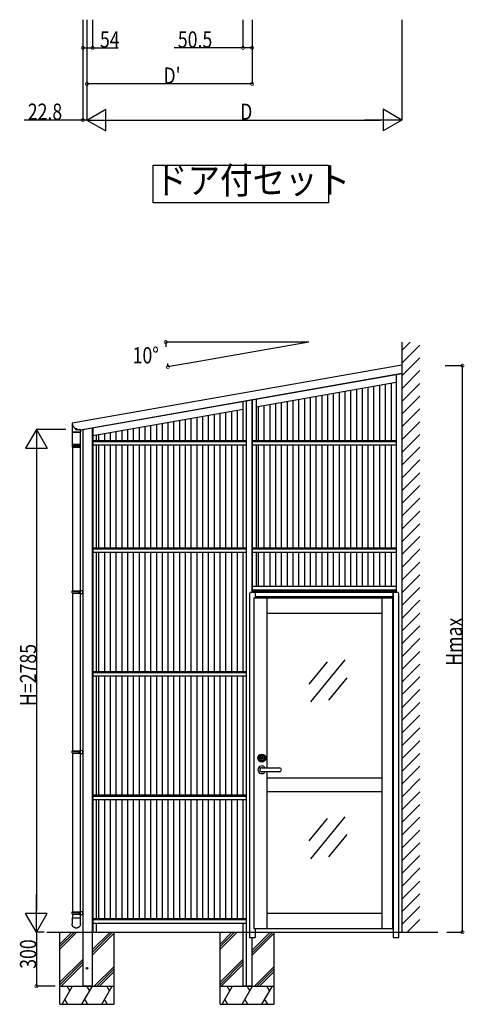
# Model space of a CAD drawing. Extents: x 0 to 27500, y 0 to 20000.
# Drawn here: x 13297 to 15761, y 9546 to 15002 of the extents above; entities that cross this region are included whole.
import ezdxf

# ---------------------------------------------------------------- set-up
doc = ezdxf.new("R2010")
doc.units = 0
for name, pattern in [('YCENTER_1', [13, 10, -1, 1, -1]), ('YDOT_1', [2, 1, -1]), ('YHIDDEN_1', [4, 3, -1])]:
    doc.linetypes.add(name, pattern=pattern)
doc.layers.get('0').update_dxf_attribs({"linetype": 'CONTINUOUS'})
for name, color, linetype in [('YKK_A1', 4, 'CONTINUOUS'), ('YKK_N1', 2, 'CONTINUOUS'), ('YKK_Z1', 7, 'CONTINUOUS')]:
    doc.layers.add(name, color=color, linetype=linetype)
doc.styles.get("Standard").update_dxf_attribs({"font": 'txt.shx', "bigfont": 'bigfont.shx'})

msp = doc.modelspace()

# ---------------------------------------------------------------- linework, layer by layer
at = {"linetype": 'Continuous', "ltscale": 0.5}
for p, q in [((14036.9, 14196), (15008.7, 14196)), ((14036.9, 13987.2), (14036.9, 14196)), ((15008.7, 14196), (15008.7, 13987.2)), ((15008.7, 13987.2), (14036.9, 13987.2))]:
    msp.add_line(p, q, dxfattribs=at)
at = {"layer": 'YKK_A1', "linetype": 'Continuous', "ltscale": 0.5}
for p, q in [((14899.9, 13215.6), (14219.4, 13215.6)), ((14899.9, 13215.6), (14226.4, 13096.9)), ((15415, 13088.4), (13587.7, 12766.2)), ((13633.9, 12730.2), (15415, 13044.2)), ((13647.7, 12730.8), (15415, 13042.4)), ((14608.2, 12857.1), (15383, 12993.7)), ((15356.5, 12989), (15356.5, 12671.1)), ((15383, 13036.8), (15383, 11830.1)), ((15036.5, 12671.1), (15036.5, 12932.6)), ((15068.5, 12671.1), (15068.5, 12938.3)), ((15100.5, 12671.1), (15100.5, 12943.9)), ((15132.5, 12671.1), (15132.5, 12949.6)), ((15164.5, 12671.1), (15164.5, 12955.2)), ((15196.5, 12671.1), (15196.5, 12960.8)), ((15228.5, 12671.1), (15228.5, 12966.5)), ((15260.5, 12671.1), (15260.5, 12972.1)), ((15292.5, 12671.1), (15292.5, 12977.8)), ((15324.5, 12671.1), (15324.5, 12983.4)), ((14534.5, 12887.5), (14534.5, 12671.1)), ((14553, 12890.4), (14553, 9946.1)), ((14585.1, 12896.1), (14585.1, 11830.1)), ((14586, 11830.1), (14586, 12896.2)), ((14608.2, 12900.1), (14608.2, 12671.1)), ((14716.5, 12671.1), (14716.5, 12876.2)), ((14748.5, 12671.1), (14748.5, 12881.8)), ((14780.5, 12671.1), (14780.5, 12887.5)), ((14812.5, 12671.1), (14812.5, 12893.1)), ((14844.5, 12671.1), (14844.5, 12898.8)), ((14876.5, 12671.1), (14876.5, 12904.4)), ((14908.5, 12671.1), (14908.5, 12910.1)), ((14940.5, 12671.1), (14940.5, 12915.7)), ((14972.5, 12671.1), (14972.5, 12921.3)), ((15004.5, 12671.1), (15004.5, 12927)), ((13702.2, 12697.4), (14536.2, 12844.4)), ((14408.2, 12671.1), (14408.2, 12821.8)), ((14440.2, 12671.1), (14440.2, 12827.5)), ((14472.2, 12671.1), (14472.2, 12833.1)), ((14504.2, 12671.1), (14504.2, 12838.8)), ((14620.5, 12671.1), (14620.5, 12859.3)), ((14652.5, 12671.1), (14652.5, 12864.9)), ((14684.5, 12671.1), (14684.5, 12870.6)), ((14120.2, 12671.1), (14120.2, 12771.1)), ((14152.2, 12671.1), (14152.2, 12776.7)), ((14184.2, 12671.1), (14184.2, 12782.3)), ((14216.2, 12671.1), (14216.2, 12788)), ((14248.2, 12671.1), (14248.2, 12793.6)), ((14280.2, 12671.1), (14280.2, 12799.3)), ((14312.2, 12671.1), (14312.2, 12804.9)), ((14344.2, 12671.1), (14344.2, 12810.6)), ((14376.2, 12671.1), (14376.2, 12816.2)), ((13587.1, 12760.5), (13587.8, 12717.6)), ((13587.1, 12760.5), (13588.7, 12760.5)), ((13587.7, 12766.2), (13589.4, 12756.8)), ((13633.1, 12717.1), (13588.3, 12717.1)), ((13604.5, 12735.4), (13604.6, 12735.6)), ((13604.5, 12735.4), (13615.1, 12730.2)), ((13615.2, 12730.4), (13604.6, 12735.6)), ((13615.1, 12730.2), (13615.2, 12730.4)), ((13633.9, 12730.2), (13627.7, 12730.2)), ((13627.7, 12729.1), (13633.8, 12729.1)), ((13633.8, 12730.2), (13633.6, 12717.6)), ((13647.2, 12732.5), (13647.2, 9946.1)), ((13647.4, 12732.6), (13647.7, 12730.8)), ((13701.2, 9946.1), (13701.2, 12740.2)), ((13702.2, 12740.4), (13702.2, 9946.1)), ((13800.2, 12671.1), (13800.2, 12714.6)), ((13832.2, 12671.1), (13832.2, 12720.3)), ((13864.2, 12671.1), (13864.2, 12725.9)), ((13896.2, 12671.1), (13896.2, 12731.6)), ((13928.2, 12671.1), (13928.2, 12737.2)), ((13960.2, 12671.1), (13960.2, 12742.8)), ((13992.2, 12671.1), (13992.2, 12748.5)), ((14024.2, 12671.1), (14024.2, 12754.1)), ((14056.2, 12671.1), (14056.2, 12759.8)), ((14088.2, 12671.1), (14088.2, 12765.4)), ((13702.2, 12671.1), (14553, 12671.1)), ((13702.2, 12665.1), (14553, 12665.1)), ((13720.7, 12700.6), (13720.7, 12671.1)), ((13736.2, 12671.1), (13736.2, 12703.3)), ((13768.2, 12671.1), (13768.2, 12709)), ((14586, 12671.1), (15383, 12671.1)), ((14586, 12665.1), (15383, 12665.1)), ((13589.7, 12632.7), (13589.7, 11836.7)), ((13631.7, 12632.7), (13631.7, 11839.2)), ((13702.2, 12646.1), (14553, 12646.1)), ((13720.7, 12646.1), (13720.7, 12076.1)), ((13736.2, 12076.1), (13736.2, 12646.1)), ((13768.2, 12076.1), (13768.2, 12646.1)), ((13800.2, 12076.1), (13800.2, 12646.1)), ((13832.2, 12076.1), (13832.2, 12646.1)), ((13864.2, 12076.1), (13864.2, 12646.1)), ((13896.2, 12076.1), (13896.2, 12646.1)), ((13928.2, 12076.1), (13928.2, 12646.1)), ((13960.2, 12076.1), (13960.2, 12646.1)), ((13992.2, 12076.1), (13992.2, 12646.1)), ((14024.2, 12076.1), (14024.2, 12646.1)), ((14056.2, 12076.1), (14056.2, 12646.1)), ((14088.2, 12076.1), (14088.2, 12646.1)), ((14120.2, 12076.1), (14120.2, 12646.1)), ((14152.2, 12076.1), (14152.2, 12646.1)), ((14184.2, 12076.1), (14184.2, 12646.1)), ((14216.2, 12076.1), (14216.2, 12646.1)), ((14248.2, 12076.1), (14248.2, 12646.1)), ((14280.2, 12076.1), (14280.2, 12646.1)), ((14312.2, 12076.1), (14312.2, 12646.1)), ((14344.2, 12076.1), (14344.2, 12646.1)), ((14376.2, 12076.1), (14376.2, 12646.1)), ((14408.2, 12076.1), (14408.2, 12646.1)), ((14440.2, 12076.1), (14440.2, 12646.1)), ((14472.2, 12076.1), (14472.2, 12646.1)), ((14504.2, 12076.1), (14504.2, 12646.1)), ((14534.5, 12646.1), (14534.5, 12076.1)), ((14586, 12646.1), (15383, 12646.1)), ((14608.2, 12646.1), (14608.2, 12076.1)), ((14620.5, 12076.1), (14620.5, 12646.1)), ((14652.5, 12076.1), (14652.5, 12646.1)), ((14684.5, 12076.1), (14684.5, 12646.1)), ((14716.5, 12076.1), (14716.5, 12646.1)), ((14748.5, 12076.1), (14748.5, 12646.1)), ((14780.5, 12076.1), (14780.5, 12646.1)), ((14812.5, 12076.1), (14812.5, 12646.1)), ((14844.5, 12076.1), (14844.5, 12646.1)), ((14876.5, 12076.1), (14876.5, 12646.1)), ((14908.5, 12076.1), (14908.5, 12646.1)), ((14940.5, 12076.1), (14940.5, 12646.1)), ((14972.5, 12076.1), (14972.5, 12646.1)), ((15004.5, 12076.1), (15004.5, 12646.1)), ((15036.5, 12076.1), (15036.5, 12646.1)), ((15068.5, 12076.1), (15068.5, 12646.1)), ((15100.5, 12076.1), (15100.5, 12646.1)), ((15132.5, 12076.1), (15132.5, 12646.1)), ((15164.5, 12076.1), (15164.5, 12646.1)), ((15196.5, 12076.1), (15196.5, 12646.1)), ((15228.5, 12076.1), (15228.5, 12646.1)), ((15260.5, 12076.1), (15260.5, 12646.1)), ((15292.5, 12076.1), (15292.5, 12646.1)), ((15324.5, 12076.1), (15324.5, 12646.1)), ((15356.5, 12646.1), (15356.5, 12076.1)), ((13702.2, 12076.1), (14553, 12076.1)), ((13702.2, 12070.1), (14553, 12070.1)), ((14586, 12076.1), (15383, 12076.1)), ((14586, 12070.1), (15383, 12070.1)), ((13702.2, 12051.1), (14553, 12051.1)), ((13720.7, 12051.1), (13720.7, 11391.1)), ((13736.2, 11391.1), (13736.2, 12051.1)), ((13768.2, 11391.1), (13768.2, 12051.1)), ((13800.2, 11391.1), (13800.2, 12051.1)), ((13832.2, 11391.1), (13832.2, 12051.1)), ((13864.2, 11391.1), (13864.2, 12051.1)), ((13896.2, 11391.1), (13896.2, 12051.1)), ((13928.2, 11391.1), (13928.2, 12051.1)), ((13960.2, 11391.1), (13960.2, 12051.1)), ((13992.2, 11391.1), (13992.2, 12051.1)), ((14024.2, 11391.1), (14024.2, 12051.1)), ((14056.2, 11391.1), (14056.2, 12051.1)), ((14088.2, 11391.1), (14088.2, 12051.1)), ((14120.2, 11391.1), (14120.2, 12051.1)), ((14152.2, 11391.1), (14152.2, 12051.1)), ((14184.2, 11391.1), (14184.2, 12051.1)), ((14216.2, 11391.1), (14216.2, 12051.1)), ((14248.2, 11391.1), (14248.2, 12051.1)), ((14280.2, 11391.1), (14280.2, 12051.1)), ((14312.2, 11391.1), (14312.2, 12051.1)), ((14344.2, 11391.1), (14344.2, 12051.1)), ((14376.2, 11391.1), (14376.2, 12051.1)), ((14408.2, 11391.1), (14408.2, 12051.1)), ((14440.2, 11391.1), (14440.2, 12051.1)), ((14472.2, 11391.1), (14472.2, 12051.1)), ((14504.2, 11391.1), (14504.2, 12051.1)), ((14534.5, 12051.1), (14534.5, 11391.1)), ((14586, 12051.1), (15383, 12051.1)), ((14608.2, 12051.1), (14608.2, 11861.1)), ((14620.5, 11861.1), (14620.5, 12051.1)), ((14652.5, 11861.1), (14652.5, 12051.1)), ((14684.5, 11861.1), (14684.5, 12051.1)), ((14716.5, 11861.1), (14716.5, 12051.1)), ((14748.5, 11861.1), (14748.5, 12051.1)), ((14780.5, 11861.1), (14780.5, 12051.1)), ((14812.5, 11861.1), (14812.5, 12051.1)), ((14844.5, 11861.1), (14844.5, 12051.1)), ((14876.5, 11861.1), (14876.5, 12051.1)), ((14908.5, 11861.1), (14908.5, 12051.1)), ((14940.5, 11861.1), (14940.5, 12051.1)), ((14972.5, 11861.1), (14972.5, 12051.1)), ((15004.5, 11861.1), (15004.5, 12051.1)), ((15036.5, 11861.1), (15036.5, 12051.1)), ((15068.5, 11861.1), (15068.5, 12051.1)), ((15100.5, 11861.1), (15100.5, 12051.1)), ((15132.5, 11861.1), (15132.5, 12051.1)), ((15164.5, 11861.1), (15164.5, 12051.1)), ((15196.5, 11861.1), (15196.5, 12051.1)), ((15228.5, 11861.1), (15228.5, 12051.1)), ((15260.5, 11861.1), (15260.5, 12051.1)), ((15292.5, 11861.1), (15292.5, 12051.1)), ((15324.5, 11861.1), (15324.5, 12051.1)), ((15356.5, 12051.1), (15356.5, 11861.1)), ((13630.2, 11839.2), (13647.2, 11839.7)), ((13647.2, 11821.7), (13647.2, 11839.7)), ((15383, 11861.1), (14586, 11861.1)), ((15383, 11840.7), (14586, 11840.7)), ((13587.7, 11834.7), (13588.7, 11836.7)), ((13587.7, 11834.7), (13631.7, 11834.7)), ((13587.7, 11826.7), (13587.7, 11834.7)), ((13587.7, 11826.7), (13631.7, 11826.7)), ((13587.7, 11826.7), (13588.7, 11824.7)), ((13588.7, 11836.7), (13632.2, 11836.7)), ((13588.7, 11824.7), (13632.2, 11824.7)), ((13589.7, 11824.7), (13589.7, 10950.4)), ((13627.2, 11834.7), (13626.8, 11836.7)), ((13627.2, 11826.7), (13626.8, 11824.7)), ((13627.2, 11826.7), (13627.2, 11834.7)), ((13630.2, 11839.2), (13630.2, 11837.2)), ((13630.2, 11837.2), (13632.2, 11837.2)), ((13630.2, 11824.2), (13630.2, 11822.2)), ((13630.2, 11824.2), (13632.2, 11824.2)), ((13630.2, 11822.2), (13647.2, 11821.7)), ((13631.7, 11837.2), (13631.7, 11836.7)), ((13631.7, 11836.7), (13631.7, 11824.7)), ((13631.7, 11824.7), (13631.7, 11824.2)), ((13631.7, 11822.1), (13631.7, 10952.9)), ((13632.2, 11837.2), (13632.2, 11824.2)), ((15383, 11833.8), (14586, 11833.8)), ((15383, 11831.1), (14586, 11831.1)), ((15001.2, 11444.4), (14899.6, 11320.8)), ((15099.7, 11454.1), (14909.3, 11222.3)), ((13702.2, 11391.1), (14553, 11391.1)), ((13702.2, 11385.1), (14553, 11385.1)), ((13702.2, 11366.1), (14553, 11366.1)), ((13720.7, 11366.1), (13720.7, 10706.1)), ((13736.2, 10706.1), (13736.2, 11366.1)), ((13768.2, 10706.1), (13768.2, 11366.1)), ((13800.2, 10706.1), (13800.2, 11366.1)), ((13832.2, 10706.1), (13832.2, 11366.1)), ((13864.2, 10706.1), (13864.2, 11366.1)), ((13896.2, 10706.1), (13896.2, 11366.1)), ((13928.2, 10706.1), (13928.2, 11366.1)), ((13960.2, 10706.1), (13960.2, 11366.1)), ((13992.2, 10706.1), (13992.2, 11366.1)), ((14024.2, 10706.1), (14024.2, 11366.1)), ((14056.2, 10706.1), (14056.2, 11366.1)), ((14088.2, 10706.1), (14088.2, 11366.1)), ((14120.2, 10706.1), (14120.2, 11366.1)), ((14152.2, 10706.1), (14152.2, 11366.1)), ((14184.2, 10706.1), (14184.2, 11366.1)), ((14216.2, 10706.1), (14216.2, 11366.1)), ((14248.2, 10706.1), (14248.2, 11366.1)), ((14280.2, 10706.1), (14280.2, 11366.1)), ((14312.2, 10706.1), (14312.2, 11366.1)), ((14344.2, 10706.1), (14344.2, 11366.1)), ((14376.2, 10706.1), (14376.2, 11366.1)), ((14408.2, 10706.1), (14408.2, 11366.1)), ((14440.2, 10706.1), (14440.2, 11366.1)), ((14472.2, 10706.1), (14472.2, 11366.1)), ((14504.2, 10706.1), (14504.2, 11366.1)), ((14534.5, 11366.1), (14534.5, 10706.1)), ((15109.4, 11355.6), (15007.8, 11231.9)), ((13587.7, 10948.4), (13588.7, 10950.4)), ((13587.7, 10948.4), (13631.7, 10948.4)), ((13587.7, 10940.4), (13587.7, 10948.4)), ((13587.7, 10940.4), (13631.7, 10940.4)), ((13587.7, 10940.4), (13588.7, 10938.4)), ((13588.7, 10950.4), (13632.2, 10950.4)), ((13588.7, 10938.4), (13632.2, 10938.4)), ((13589.7, 10938.4), (13589.7, 10058.1)), ((13627.2, 10948.4), (13626.8, 10950.4)), ((13627.2, 10940.4), (13626.8, 10938.4)), ((13627.2, 10940.4), (13627.2, 10948.4)), ((13630.2, 10952.9), (13647.2, 10953.4)), ((13630.2, 10952.9), (13630.2, 10950.9)), ((13630.2, 10950.9), (13632.2, 10950.9)), ((13630.2, 10937.9), (13632.2, 10937.9)), ((13630.2, 10937.9), (13630.2, 10935.9)), ((13630.2, 10935.9), (13647.2, 10935.4)), ((13631.7, 10950.9), (13631.7, 10950.4)), ((13631.7, 10950.4), (13631.7, 10938.4)), ((13631.7, 10938.4), (13631.7, 10937.9)), ((13631.7, 10935.8), (13631.7, 10060.6)), ((13632.2, 10950.9), (13632.2, 10937.9)), ((13647.2, 10935.4), (13647.2, 10953.4)), ((13702.2, 10706.1), (14553, 10706.1)), ((13702.2, 10700.1), (14553, 10700.1)), ((13702.2, 10681.1), (14553, 10681.1)), ((13720.7, 10681.1), (13720.7, 10021.1)), ((13736.2, 10021.1), (13736.2, 10681.1)), ((13768.2, 10021.1), (13768.2, 10681.1)), ((13800.2, 10021.1), (13800.2, 10681.1)), ((13832.2, 10021.1), (13832.2, 10681.1)), ((13864.2, 10021.1), (13864.2, 10681.1)), ((13896.2, 10021.1), (13896.2, 10681.1)), ((13928.2, 10021.1), (13928.2, 10681.1)), ((13960.2, 10021.1), (13960.2, 10681.1)), ((13992.2, 10021.1), (13992.2, 10681.1)), ((14024.2, 10021.1), (14024.2, 10681.1)), ((14056.2, 10021.1), (14056.2, 10681.1)), ((14088.2, 10021.1), (14088.2, 10681.1)), ((14120.2, 10021.1), (14120.2, 10681.1)), ((14152.2, 10021.1), (14152.2, 10681.1)), ((14184.2, 10021.1), (14184.2, 10681.1)), ((14216.2, 10021.1), (14216.2, 10681.1)), ((14248.2, 10021.1), (14248.2, 10681.1)), ((14280.2, 10021.1), (14280.2, 10681.1)), ((14312.2, 10021.1), (14312.2, 10681.1)), ((14344.2, 10021.1), (14344.2, 10681.1)), ((14376.2, 10021.1), (14376.2, 10681.1)), ((14408.2, 10021.1), (14408.2, 10681.1)), ((14440.2, 10021.1), (14440.2, 10681.1)), ((14472.2, 10021.1), (14472.2, 10681.1)), ((14504.2, 10021.1), (14504.2, 10681.1)), ((14534.5, 10681.1), (14534.5, 10021.1)), ((15099.7, 10584.6), (14909.3, 10352.8)), ((15001.2, 10574.9), (14899.6, 10451.3)), ((15109.4, 10486.1), (15007.8, 10362.4)), ((13587.7, 10056.1), (13588.7, 10058.1)), ((13587.7, 10056.1), (13631.7, 10056.1)), ((13587.7, 10048.1), (13587.7, 10056.1)), ((13587.7, 10048.1), (13631.7, 10048.1)), ((13587.7, 10048.1), (13588.7, 10046.1)), ((13588.7, 10058.1), (13632.2, 10058.1)), ((13588.7, 10046.1), (13632.2, 10046.1)), ((13589.7, 10046.1), (13589.7, 10026.1)), ((13627.2, 10056.1), (13626.8, 10058.1)), ((13627.2, 10048.1), (13626.8, 10046.1)), ((13627.2, 10048.1), (13627.2, 10056.1)), ((13630.2, 10060.6), (13647.2, 10061.1)), ((13630.2, 10060.6), (13630.2, 10058.6)), ((13630.2, 10058.6), (13632.2, 10058.6)), ((13630.2, 10045.6), (13632.2, 10045.6)), ((13630.2, 10045.6), (13630.2, 10043.6)), ((13630.2, 10043.6), (13647.2, 10043.1)), ((13631.7, 10058.6), (13631.7, 10058.1)), ((13631.7, 10058.1), (13631.7, 10046.1)), ((13631.7, 10046.1), (13631.7, 10045.6)), ((13631.7, 10043.5), (13631.7, 10026.1)), ((13632.2, 10058.6), (13632.2, 10045.6)), ((13647.2, 10043.1), (13647.2, 10061.1)), ((13702.2, 10021.1), (14553, 10021.1)), ((13702.2, 10015.1), (14553, 10015.1)), ((13702.2, 9996.1), (14553, 9996.1)), ((13720.7, 9996.1), (13720.7, 9946.1)), ((14534.5, 9996.1), (14534.5, 9946.1)), ((13647.2, 9946.1), (13647.2, 9646.1)), ((13701.2, 9646.1), (13701.2, 9946.1)), ((14553, 9946.1), (14553, 9646.1)), ((14585, 9646.1), (14585, 9916.1)), ((13701.2, 9646.1), (13647.2, 9646.1))]:
    msp.add_line(p, q, dxfattribs=at)
at = {"layer": 'YKK_A1'}
for p, q in [((13587.8, 12717.1), (13587.8, 12649.1)), ((13587.8, 12717.1), (13633.6, 12717.1)), ((13633.6, 12680.9), (13633.6, 12717.1)), ((13633.6, 12717.1), (13633.6, 12717.1)), ((13633.8, 12678.5), (13633.6, 12681.6)), ((13633.6, 12649.1), (13633.6, 12680.6)), ((13634, 12677.3), (13633.9, 12678.1)), ((13634, 12676.9), (13634, 12677.3)), ((13634, 12676.6), (13634, 12676.9)), ((13634.1, 12676.1), (13634, 12676.6)), ((13634.1, 12675.7), (13634.1, 12676.1)), ((13634.1, 12674.9), (13634.1, 12675.7)), ((13634.1, 12674.2), (13634.1, 12674.9)), ((13634.1, 12673.3), (13634.1, 12674.2)), ((13634.1, 12672.3), (13634.1, 12673.3)), ((13634.1, 12671.2), (13634.1, 12672.3)), ((13634.1, 12670), (13634.1, 12671.2)), ((13634.2, 12668.7), (13634.1, 12670)), ((13634.2, 12667.3), (13634.2, 12668.7)), ((13634.2, 12665.8), (13634.2, 12667.3)), ((13634.2, 12664.2), (13634.2, 12665.8)), ((13634.2, 12662.6), (13634.2, 12664.2)), ((13634.2, 12660.9), (13634.2, 12662.6)), ((13634.2, 12659.1), (13634.2, 12660.9)), ((13634.2, 12657.3), (13634.2, 12659.1)), ((13587.8, 12649.1), (13587.8, 12647.6)), ((13587.8, 12647.6), (13587.8, 12635.1)), ((13587.9, 12647.6), (13587.8, 12647.6)), ((13587.9, 12647.6), (13587.9, 12635)), ((13588.1, 12647.6), (13587.9, 12647.6)), ((13587.9, 12634.8), (13587.9, 12635.1)), ((13587.9, 12635.1), (13587.9, 12635.1)), ((13588.1, 12647.6), (13588.1, 12635.1)), ((13588.5, 12647.6), (13588.1, 12647.6)), ((13588.1, 12635.1), (13588.1, 12634.9)), ((13588.2, 12633.9), (13588.2, 12632.7)), ((13588.2, 12632.7), (13611.1, 12632.7)), ((13588.3, 12633.8), (13588.3, 12633.8)), ((13588.4, 12633.9), (13588.4, 12633.8)), ((13588.4, 12633.8), (13588.5, 12633.8)), ((13588.5, 12647.6), (13588.5, 12634.8)), ((13589.1, 12647.6), (13588.5, 12647.6)), ((13588.7, 12634.1), (13588.7, 12633.8)), ((13588.7, 12633.8), (13588.9, 12633.8)), ((13589.1, 12647.6), (13589.1, 12634.7)), ((13589.9, 12647.6), (13589.1, 12647.6)), ((13589.2, 12634.4), (13589.2, 12633.8)), ((13589.2, 12633.8), (13589.4, 12633.8)), ((13589.8, 12647.6), (13589.8, 12634.7)), ((13589.8, 12647.6), (13589.8, 12633.8)), ((13589.8, 12633.8), (13590.1, 12633.8)), ((13631.6, 12633.1), (13589.8, 12633.1)), ((13590.8, 12647.6), (13589.9, 12647.6)), ((13590.6, 12647.6), (13590.6, 12633.8)), ((13590.6, 12633.8), (13591, 12633.8)), ((13590.7, 12647.6), (13590.7, 12634.6)), ((13591.9, 12647.6), (13590.8, 12647.6)), ((13591.5, 12647.6), (13591.5, 12633.8)), ((13591.5, 12633.8), (13592, 12633.8)), ((13591.8, 12647.6), (13591.8, 12634.5)), ((13593.1, 12647.6), (13591.9, 12647.6)), ((13592.6, 12647.6), (13592.6, 12633.8)), ((13592.6, 12633.8), (13593.1, 12633.8)), ((13592.9, 12647.6), (13592.9, 12634.4)), ((13594.4, 12647.6), (13593.1, 12647.6)), ((13593.8, 12647.6), (13593.8, 12633.8)), ((13593.8, 12633.8), (13594.4, 12633.8)), ((13594.3, 12647.6), (13594.3, 12634.4)), ((13595.9, 12647.6), (13594.4, 12647.6)), ((13595.1, 12647.6), (13595.1, 12633.8)), ((13595.1, 12633.8), (13595.8, 12633.8)), ((13595.7, 12647.6), (13595.7, 12634.3)), ((13597.4, 12647.6), (13595.9, 12647.6)), ((13596.6, 12647.6), (13596.6, 12633.8)), ((13596.6, 12633.8), (13597.3, 12633.8)), ((13597.2, 12647.6), (13597.2, 12634.2)), ((13599.1, 12647.6), (13597.4, 12647.6)), ((13598.1, 12647.6), (13598.1, 12633.8)), ((13598.1, 12633.8), (13598.9, 12633.8)), ((13598.9, 12647.6), (13598.9, 12634.1)), ((13600.9, 12647.6), (13599.1, 12647.6)), ((13599.8, 12647.6), (13599.8, 12633.8)), ((13599.8, 12633.8), (13600.7, 12633.8)), ((13600.6, 12647.6), (13600.6, 12634.1)), ((13602.7, 12647.6), (13600.9, 12647.6)), ((13601.6, 12647.6), (13601.6, 12633.8)), ((13601.6, 12633.8), (13602.4, 12633.8)), ((13602.4, 12647.6), (13602.4, 12634)), ((13604.6, 12647.6), (13602.7, 12647.6)), ((13603.4, 12647.6), (13603.4, 12633.8)), ((13603.4, 12633.8), (13604.3, 12633.8)), ((13604.3, 12647.6), (13604.3, 12633.9)), ((13606.6, 12647.6), (13604.6, 12647.6)), ((13605.2, 12647.6), (13605.2, 12633.8)), ((13605.2, 12633.8), (13606.2, 12633.8)), ((13606.2, 12647.6), (13606.2, 12633.9)), ((13608.6, 12647.6), (13606.6, 12647.6)), ((13607.2, 12647.6), (13607.2, 12633.8)), ((13607.2, 12633.8), (13608.1, 12633.8)), ((13608.1, 12647.6), (13608.1, 12633.8)), ((13610.6, 12647.6), (13608.6, 12647.6)), ((13609.1, 12647.6), (13609.1, 12633.8)), ((13609.1, 12633.8), (13610.1, 12633.8)), ((13610.1, 12647.6), (13610.1, 12633.8)), ((13612.6, 12647.6), (13610.6, 12647.6)), ((13611.1, 12647.6), (13611.1, 12633.8)), ((13611.1, 12633.8), (13612, 12633.8)), ((13611.1, 12632.7), (13634.2, 12632.7)), ((13612, 12647.6), (13612, 12633.8)), ((13614.5, 12647.6), (13612.6, 12647.6)), ((13613, 12633.8), (13613, 12647.6)), ((13613, 12633.8), (13614, 12633.8)), ((13614, 12647.6), (13614, 12633.8)), ((13616.5, 12647.6), (13614.5, 12647.6)), ((13614.9, 12633.9), (13614.9, 12647.6)), ((13614.9, 12633.8), (13615.9, 12633.8)), ((13615.9, 12647.6), (13615.9, 12633.8)), ((13618.4, 12647.6), (13616.5, 12647.6)), ((13616.8, 12633.8), (13617.8, 12633.8)), ((13616.9, 12633.9), (13616.9, 12647.6)), ((13617.8, 12647.6), (13617.8, 12633.8)), ((13620.2, 12647.6), (13618.4, 12647.6)), ((13618.7, 12634), (13618.7, 12647.6)), ((13618.7, 12633.8), (13619.6, 12633.8)), ((13619.6, 12647.6), (13619.6, 12633.8)), ((13622, 12647.6), (13620.2, 12647.6)), ((13620.5, 12634.1), (13620.5, 12647.6)), ((13620.5, 12633.8), (13621.3, 12633.8)), ((13621.3, 12647.6), (13621.3, 12633.8)), ((13623.7, 12647.6), (13622, 12647.6)), ((13622.2, 12633.8), (13623, 12633.8)), ((13622.3, 12634.1), (13622.3, 12647.6)), ((13623, 12647.6), (13623, 12633.8)), ((13625.3, 12647.6), (13623.7, 12647.6)), ((13623.8, 12633.8), (13624.6, 12633.8)), ((13623.9, 12634.2), (13623.9, 12647.6)), ((13624.6, 12647.6), (13624.6, 12633.8)), ((13626.8, 12647.6), (13625.3, 12647.6)), ((13625.4, 12633.8), (13626.1, 12633.8)), ((13625.5, 12634.3), (13625.5, 12647.6)), ((13626.1, 12647.6), (13626.1, 12633.8)), ((13628.1, 12647.6), (13626.8, 12647.6)), ((13626.8, 12633.8), (13627.4, 12633.8)), ((13626.9, 12634.3), (13626.9, 12647.6)), ((13627.4, 12647.6), (13627.4, 12633.8)), ((13629.4, 12647.6), (13628.1, 12647.6)), ((13628.1, 12633.8), (13628.7, 12633.8)), ((13628.3, 12634.4), (13628.3, 12647.6)), ((13628.7, 12647.6), (13628.7, 12633.8)), ((13629.3, 12633.8), (13629.8, 12633.8)), ((13630.5, 12647.6), (13629.4, 12647.6)), ((13629.5, 12634.5), (13629.5, 12647.6)), ((13629.8, 12647.6), (13629.8, 12633.8)), ((13630.3, 12633.8), (13630.7, 12633.8)), ((13630.5, 12634.6), (13630.5, 12647.6)), ((13631.4, 12647.6), (13630.5, 12647.6)), ((13630.7, 12647.6), (13630.7, 12633.8)), ((13631.1, 12633.8), (13631.5, 12633.8)), ((13631.4, 12634.7), (13631.4, 12647.6)), ((13632.2, 12647.6), (13631.4, 12647.6)), ((13631.5, 12647.6), (13631.5, 12633.8)), ((13631.9, 12633.8), (13632.2, 12633.8)), ((13632.2, 12634.7), (13632.2, 12647.6)), ((13632.8, 12647.6), (13632.2, 12647.6)), ((13632.2, 12634.5), (13632.2, 12633.8)), ((13632.4, 12633.8), (13632.6, 12633.8)), ((13632.6, 12634.1), (13632.6, 12633.8)), ((13632.8, 12634.8), (13632.8, 12647.6)), ((13633.2, 12647.6), (13632.8, 12647.6)), ((13632.8, 12633.8), (13632.9, 12633.8)), ((13632.9, 12633.9), (13632.9, 12633.8)), ((13633, 12633.8), (13633.1, 12633.8)), ((13633.2, 12635.1), (13633.2, 12647.6)), ((13633.5, 12647.6), (13633.2, 12647.6)), ((13633.2, 12634.9), (13633.2, 12635.1)), ((13633.5, 12635.1), (13633.5, 12647.6)), ((13633.6, 12647.6), (13633.5, 12647.6)), ((13633.6, 12647.6), (13633.6, 12649.1)), ((13633.6, 12635.1), (13633.6, 12647.6)), ((13633.6, 12647.6), (13633.6, 12647.6)), ((13634.2, 12655.5), (13634.2, 12657.3)), ((13634.2, 12653.7), (13634.2, 12655.5)), ((13634.2, 12652.7), (13634.2, 12653.7)), ((13634.2, 12632.7), (13634.2, 12652.7)), ((14571.5, 11820.1), (14571.5, 9916.1)), ((14581.5, 11830.1), (14601.5, 11830.1)), ((14594.5, 11799.1), (14666.5, 11799.1)), ((14594.5, 11799.1), (14594.5, 9966.1)), ((14601.5, 11830.1), (15367.5, 11830.1)), ((14601.5, 11830.1), (14601.5, 11799.1)), ((14601.5, 11830.1), (14601.5, 11805.1)), ((14601.5, 11805.1), (15367.5, 11805.1)), ((14666.5, 11799.1), (14666.5, 10856.1)), ((14666.5, 11799.1), (14666.5, 11710.1)), ((14666.5, 11799.1), (15303.5, 11799.1)), ((15303.5, 11799.1), (15303.5, 11710.1)), ((15303.5, 11799.1), (15363.5, 11799.1)), ((15303.5, 11795.1), (15303.5, 9966.1)), ((15363.5, 11799.1), (15363.5, 11680.6)), ((15367.5, 11830.1), (15367.5, 9916.1)), ((15367.5, 11805.1), (15367.5, 11830.1)), ((15367.5, 11830.1), (15387.5, 11830.1)), ((15397.5, 9916.1), (15397.5, 11820.1)), ((14666.5, 11714.1), (15303.5, 11714.1)), ((15363.5, 11680.6), (15363.5, 11577.6)), ((15363.5, 11577.6), (15363.5, 10187.6)), ((14634.3, 10910.9), (14634.3, 10911.8)), ((14634.4, 10912), (14636.9, 10912)), ((14637.2, 10910.8), (14636.9, 10912)), ((14637.4, 10910.8), (14639.2, 10912)), ((14639.2, 10912), (14640.4, 10912)), ((14639.8, 10910.6), (14639.8, 10912)), ((14640.8, 10910.7), (14640.4, 10912)), ((14634.4, 10910.8), (14636.3, 10910.8)), ((14636.6, 10909.5), (14636.3, 10910.8)), ((14636.6, 10909.5), (14637.8, 10909.5)), ((14637.2, 10909.5), (14637.2, 10910.9)), ((14637.8, 10909.5), (14639.6, 10910.7)), ((14640.1, 10909.5), (14639.8, 10910.6)), ((14640.1, 10909.5), (14642.6, 10909.5)), ((14640.8, 10910.7), (14642.6, 10910.7)), ((14642.8, 10909.6), (14642.8, 10910.5)), ((14638.3, 10856.1), (14737, 10856.1)), ((14737, 10835.1), (14638.3, 10835.1)), ((14666.5, 10835.1), (14666.5, 9966.1)), ((14666.5, 10800.6), (15303.5, 10800.6)), ((14666.5, 10724.6), (15303.5, 10724.6)), ((15363.5, 10187.6), (15363.5, 10084.6)), ((14666.5, 10051.1), (15303.5, 10051.1)), ((14666.5, 10051.1), (14666.5, 9966.1)), ((15303.5, 10051.1), (15303.5, 9966.1)), ((15363.5, 10084.6), (15363.5, 9966.1)), ((13587.7, 10026.1), (13633.7, 10026.1)), ((13587.7, 10026.1), (13587.7, 9993.2)), ((13587.7, 9993.2), (13587.7, 9991.4)), ((13587.7, 9991), (13587.7, 9992.6)), ((13587.8, 9989.5), (13587.7, 9991)), ((13588, 9987.9), (13587.8, 9989.5)), ((13588.3, 9986.3), (13588, 9987.9)), ((13588.7, 9984.8), (13588.3, 9986.3)), ((13589.2, 9983.3), (13588.7, 9984.8)), ((13632.7, 9984.8), (13632.2, 9983.3)), ((13633.1, 9986.3), (13632.7, 9984.8)), ((13633.4, 9987.9), (13633.1, 9986.3)), ((13633.6, 9989.5), (13633.4, 9987.9)), ((13633.7, 9991), (13633.6, 9989.5)), ((13633.7, 9993.2), (13633.7, 10026.1)), ((13633.7, 9991.4), (13633.7, 9993.2)), ((13633.7, 9992.6), (13633.7, 9991)), ((13589.8, 9981.8), (13589.2, 9983.3)), ((13590.5, 9980.4), (13589.8, 9981.8)), ((13591.3, 9979.1), (13590.5, 9980.4)), ((13592.2, 9977.8), (13591.3, 9979.1)), ((13593.2, 9976.5), (13592.2, 9977.8)), ((13594.3, 9975.4), (13593.2, 9976.5)), ((13595.4, 9974.3), (13594.3, 9975.4)), ((13596.7, 9973.3), (13595.4, 9974.3)), ((13598, 9972.3), (13596.7, 9973.3)), ((13599.3, 9971.5), (13598, 9972.3)), ((13600.7, 9970.8), (13599.3, 9971.5)), ((13602.2, 9970.1), (13600.7, 9970.8)), ((13603.7, 9969.6), (13602.2, 9970.1)), ((13605.2, 9969.2), (13603.7, 9969.6)), ((13606.7, 9968.9), (13605.2, 9969.2)), ((13608.3, 9968.6), (13606.7, 9968.9)), ((13609.9, 9968.5), (13608.3, 9968.6)), ((13611.5, 9968.5), (13609.9, 9968.5)), ((13613.1, 9968.6), (13611.5, 9968.5)), ((13614.6, 9968.9), (13613.1, 9968.6)), ((13616.2, 9969.2), (13614.6, 9968.9)), ((13617.7, 9969.6), (13616.2, 9969.2)), ((13619.2, 9970.1), (13617.7, 9969.6)), ((13620.7, 9970.8), (13619.2, 9970.1)), ((13622.1, 9971.5), (13620.7, 9970.8)), ((13623.4, 9972.3), (13622.1, 9971.5)), ((13624.7, 9973.3), (13623.4, 9972.3)), ((13625.9, 9974.3), (13624.7, 9973.3)), ((13627.1, 9975.4), (13625.9, 9974.3)), ((13628.2, 9976.5), (13627.1, 9975.4)), ((13629.2, 9977.8), (13628.2, 9976.5)), ((13630.1, 9979.1), (13629.2, 9977.8)), ((13630.9, 9980.4), (13630.1, 9979.1)), ((13631.6, 9981.8), (13630.9, 9980.4)), ((13632.2, 9983.3), (13631.6, 9981.8)), ((14594.5, 9966.1), (14666.5, 9966.1)), ((14601.5, 9966.1), (14601.5, 9916.1)), ((14666.5, 9966.1), (15303.5, 9966.1)), ((15303.5, 9966.1), (15363.5, 9966.1)), ((14571.5, 9916.1), (14601.5, 9916.1)), ((15367.5, 9916.1), (15397.5, 9916.1))]:
    msp.add_line(p, q, dxfattribs=at)
at = {"layer": 'YKK_A1', "linetype": 'YHIDDEN_1', "ltscale": 0.5}
for p, q in [((13606.5, 12731.8), (13608.8, 12733.6)), ((13611, 12729.6), (13611, 12732.5))]:
    msp.add_line(p, q, dxfattribs=at)
at = {"layer": 'YKK_A1', "linetype": 'YCENTER_1', "ltscale": 0.5}
msp.add_line((13608.4, 12729.9), (13612.5, 12738.3), dxfattribs=at)
at = {"layer": 'YKK_A1', "linetype": 'YDOT_1', "ltscale": 0.5}
msp.add_line((13629.9, 12731.1), (13627.7, 12731.1), dxfattribs=at)
at = {"layer": 'YKK_A1'}
for radius in [22, 17, 14.4, 14, 6.75, 6.6]:
    msp.add_circle((14638.5, 10910.6), radius, dxfattribs=at)
at = {"layer": 'YKK_A1', "linetype": 'Continuous', "ltscale": 0.5}
msp.add_circle((13670, 9746.1), 4.5, dxfattribs=at)
for centre, radius, start, end in [((13627.7, 12771.1), 42, 194.6474, 269.9998), ((13588.3, 12717.6), 0.5, 181, 270), ((13627.7, 12771.1), 40.9, 200.3655, 270), ((13612, 12737.3), 7.7, 193.9831, 294.0169), ((13633.1, 12717.6), 0.5, 270, 359)]:
    msp.add_arc(centre, radius, start, end, dxfattribs=at)
at = {"layer": 'YKK_A1'}
for centre, radius, start, end in [((13611.2, 12676.5), 22.8, 349.1769, 9.4507), ((13611.1, 12676.9), 22.7, 351.0018, 4.0855), ((13589.8, 12635.1), 1.99, 179.9773, 221.6176), ((13589.8, 12635.1), 2, 188.7861, 203.4317), ((13590, 12635.2), 2.14, 182.874, 221.8618), ((13589.8, 12635.1), 2, 207.161, 270), ((13589.9, 12634.9), 1.79, 174.5719, 220.2388), ((13590.4, 12635.3), 2.33, 185.6826, 221.8246), ((13590.2, 12634.8), 1.71, 171.6846, 218.9866), ((13591.1, 12635.5), 2.56, 188.383, 221.5227), ((13590.8, 12634.8), 1.65, 168.8501, 217.3712), ((13591.9, 12635.6), 2.84, 190.9607, 220.9701), ((13591.5, 12634.7), 1.61, 166.109, 215.3845), ((13593, 12635.8), 3.2, 193.4071, 220.1767), ((13592.3, 12634.6), 1.6, 163.5014, 213.0271), ((13594.3, 12636.1), 3.67, 195.7191, 219.1476), ((13593.4, 12634.6), 1.6, 161.0655, 210.3093), ((13596, 12636.4), 4.31, 197.9, 217.8818), ((13594.6, 12634.5), 1.62, 158.8354, 207.2525), ((13598, 12636.9), 5.26, 199.9625, 216.3685), ((13595.9, 12634.4), 1.66, 156.8392, 203.8895), ((13600.7, 12637.6), 6.82, 201.9381, 214.5777), ((13597.4, 12634.4), 1.72, 155.0986, 200.2621), ((13605.1, 12639.2), 10.1, 203.9169, 212.4197), ((13599.1, 12634.3), 1.82, 153.6258, 196.4222), ((13622.4, 12647.5), 27.9, 206.3589, 209.434), ((13600.9, 12634.2), 1.95, 152.4253, 192.4271), ((13605.5, 12637.5), 6.8, 201.1534, 213.7301), ((13602.8, 12634.1), 2.13, 151.4943, 188.3368), ((13586.4, 12626.9), 16.7, 24.2522, 29.3541), ((13604.8, 12633.9), 2.36, 150.8239, 184.2107), ((13617.7, 12641.6), 16.3, 203.3925, 208.5665), ((13607, 12633.8), 2.67, 150.4012, 180.1047), ((13588.8, 12626.9), 17.9, 22.628, 27.3116), ((13609.3, 12633.5), 3.09, 150.2118, 176.0677), ((13599.2, 12631), 8.4, 18.8398, 28.707), ((13611.8, 12633.3), 3.68, 150.2421, 172.14), ((13603.6, 12632.3), 5.69, 15.1658, 29.6153), ((13614.5, 12632.8), 4.55, 150.4832, 168.35), ((13606.8, 12632.9), 4.32, 11.4027, 30.2431), ((13617.8, 12632.2), 5.96, 150.9357, 164.7097), ((13609.5, 12633.3), 3.49, 7.5124, 30.6355), ((13622.1, 12631), 8.65, 151.6253, 161.2013), ((13612, 12633.6), 2.93, 3.502, 30.7974), ((13631.3, 12627.5), 16.6, 152.677, 157.7033), ((13614.3, 12633.8), 2.54, 359.4001, 30.7187), ((13592.5, 12646.8), 28.5, 332.6737, 335.6337), ((13616.5, 12633.9), 2.25, 355.2482, 30.3832), ((13500.1, 12694.7), 134.2, 332.9873, 333.6197), ((13618.5, 12634.1), 2.03, 351.0974, 29.7733), ((13626.2, 12632.1), 5.18, 144.3721, 160.9048), ((13620.4, 12634.2), 1.87, 347.0047, 28.8741), ((13607.1, 12643), 18.4, 329.8243, 334.4905), ((13622.2, 12634.3), 1.75, 343.0291, 27.6757), ((13616.8, 12638.8), 9.25, 327.2074, 336.5115), ((13623.8, 12634.3), 1.66, 339.2289, 26.1763), ((13620.7, 12637.5), 6.55, 325.16, 338.3275), ((13625.3, 12634.4), 1.6, 335.6581, 24.3831), ((13623.3, 12636.8), 5.15, 323.4254, 340.1948), ((13626.7, 12634.5), 1.57, 332.3635, 22.3132), ((13625.3, 12636.4), 4.26, 321.944, 342.1732), ((13627.9, 12634.5), 1.55, 329.383, 19.9927), ((13626.9, 12636.1), 3.65, 320.6962, 344.2835), ((13629, 12634.6), 1.56, 326.7439, 17.4555), ((13628.3, 12635.8), 3.19, 319.6771, 346.5327), ((13629.9, 12634.7), 1.58, 324.4629, 14.7413), ((13629.4, 12635.6), 2.84, 318.8894, 348.9202), ((13631.6, 12635.1), 2, 270, 351.2307), ((13630.6, 12634.7), 1.62, 322.5466, 11.8931), ((13630.2, 12635.5), 2.56, 318.3416, 351.4398), ((13631.1, 12634.8), 1.69, 320.9925, 8.9554), ((13630.9, 12635.3), 2.34, 318.0467, 354.0797), ((13631.5, 12634.9), 1.76, 319.7909, 5.9714), ((13631.3, 12635.2), 2.16, 318.0213, 356.8231), ((13631.6, 12635), 1.87, 318.9269, 2.9816), ((13631.6, 12635.1), 2.01, 318.2848, 359.648), ((14581.5, 11820.1), 10, 90, 180), ((15387.5, 11820.1), 10, 0, 90), ((14634.4, 10911.8), 0.15, 90, 180), ((14638.5, 10910.6), 3.5, 1.6372, 156.4218), ((14638.5, 10910.6), 1.5, 65.3503, 157.7792), ((14638.5, 10845.6), 21.5, 29.2336, 330.7664), ((14634.4, 10910.9), 0.15, 180, 270), ((14638.5, 10910.6), 3.5, 176.7242, 341.6823), ((14637.3, 10910.9), 0.15, 195, 305), ((14638.5, 10910.6), 1.5, 227.1666, 343.0029), ((14639.7, 10910.6), 0.15, 15, 125), ((14642.6, 10910.5), 0.15, 0, 90), ((14642.6, 10909.6), 0.15, 270, 0), ((14638.5, 10845.6), 11, 72.6586, 287.3414), ((14638.3, 10845.6), 10.5, 90, 270), ((14737, 10845.6), 10.5, 270, 90)]:
    msp.add_arc(centre, radius, start, end, dxfattribs=at)
for major_axis, start_param, end_param in [((22.9, 0.8), 6.244266, 6.250516), ((-0.9, 25), 4.67347, 4.67972)]:
    msp.add_ellipse((13610.7, 12680.8), major_axis=major_axis, ratio=0.916126, start_param=start_param, end_param=end_param, dxfattribs=at)
at = {"layer": 'YKK_N1'}
for p, q in [((13647.2, 15002), (13647.2, 14445.1)), ((13647.2, 15002), (13647.2, 14845.1)), ((13670, 15002), (13670, 14645.1)), ((13670, 15002), (13670, 14445.1)), ((13670, 15002), (13670, 14445.1)), ((13701.2, 15002), (13701.2, 14845.1)), ((14534.5, 15002), (14534.5, 14845.1)), ((14585, 15002), (14585, 14645.1)), ((14585, 15002), (14585, 14845.1)), ((15415, 15002), (15415, 14445.1)), ((13647.2, 14846.1), (13701.2, 14846.1)), ((13701.2, 14846.1), (13842.8, 14846.1)), ((14534.5, 14846.1), (14152.5, 14846.1)), ((14585, 14846.1), (14534.5, 14846.1)), ((14585, 14646.1), (13670, 14646.1)), ((13670, 14446.1), (13773.9, 14506.1)), ((13773.9, 14386.1), (13773.9, 14506.1)), ((15311.1, 14506.1), (15311.1, 14386.1)), ((15415, 14446.1), (15311.1, 14506.1)), ((13647.2, 14446.1), (13321.4, 14446.1)), ((13670, 14446.1), (13647.2, 14446.1)), ((13670, 14446.1), (13773.9, 14386.1)), ((13670, 14446.1), (13877.8, 14446.1)), ((13790, 14446.1), (15295, 14446.1)), ((15415, 14446.1), (15207.2, 14446.1)), ((15415, 14446.1), (15311.1, 14386.1)), ((14218.4, 13215.6), (14105.5, 13215.6)), ((14225.4, 13096.7), (14117.5, 13077.7)), ((15655.2, 13085), (15751.4, 13085)), ((15750.4, 9946.1), (15750.4, 13085)), ((13389.7, 12731.1), (13329.7, 12627.2)), ((13552.1, 12731.1), (13388.7, 12731.1)), ((13389.7, 12731.1), (13449.7, 12627.2)), ((13389.7, 12731.1), (13389.7, 12523.2)), ((13329.7, 12627.2), (13449.7, 12627.2)), ((13389.7, 12611.1), (13389.7, 10066.1)), ((13389.7, 9946.1), (13389.7, 10153.9)), ((13449.7, 10050), (13329.7, 10050)), ((13389.7, 9946.1), (13329.7, 10050)), ((13389.7, 9946.1), (13449.7, 10050)), ((13433.3, 9946.1), (13388.7, 9946.1)), ((13389.7, 9946.1), (13389.7, 9646.1)), ((15663.6, 9946.1), (15751.4, 9946.1)), ((13493, 9646.1), (13388.7, 9646.1))]:
    msp.add_line(p, q, dxfattribs=at)
at = {"layer": 'YKK_N1', "linetype": 'ByBlock', "const_width": 17}
for points in [[(13649.3, 14846.1, 1), (13645.1, 14846.1, 1)], [(13699.1, 14846.1, 1), (13703.3, 14846.1, 1)], [(14536.6, 14846.1, 1), (14532.4, 14846.1, 1)], [(14582.9, 14846.1, 1), (14587.1, 14846.1, 1)], [(13672.1, 14646.1, 1), (13667.9, 14646.1, 1)], [(14582.9, 14646.1, 1), (14587.1, 14646.1, 1)], [(13649.3, 14446.1, 1), (13645.1, 14446.1, 1)], [(14106.5, 13213.5, 1), (14106.5, 13217.8, 1)], [(15750.4, 13082.8, 1), (15750.4, 13087.1, 1)], [(14118.1, 13080, 1), (14118.9, 13075.8, 1)], [(15750.4, 9948.2, 1), (15750.4, 9944, 1)], [(13389.7, 9648.2, 1), (13389.7, 9644, 1)]]:
    msp.add_lwpolyline(points, format="xyb", close=True, dxfattribs=at)
at = {"layer": 'YKK_N1'}
for start, end in [(180, 181.961), (188.6366, 190)]:
    msp.add_arc((14899.9, 13215.6), 793.5, start, end, dxfattribs=at)
at = {"layer": 'YKK_Z1', "linetype": 'Continuous'}
msp.add_line((15415, 13215.6), (15415, 9946.1), dxfattribs=at)
at = {"layer": 'YKK_Z1', "linetype": 'Continuous', "ltscale": 0.5}
for p, q in [((15415, 13169.5), (15461.2, 13215.6)), ((15415, 13098.8), (15515, 13198.8)), ((15415, 13028.1), (15515, 13128.1)), ((15415, 12957.3), (15515, 13057.3)), ((15415, 12886.6), (15515, 12986.6)), ((15415, 12815.9), (15515, 12915.9)), ((15415, 12745.2), (15515, 12845.2)), ((15415, 12674.5), (15515, 12774.5)), ((15415, 12603.8), (15515, 12703.8)), ((15415, 12533.1), (15515, 12633.1)), ((15415, 12462.4), (15515, 12562.4)), ((15415, 12391.7), (15515, 12491.7)), ((15415, 12321), (15515, 12421)), ((15415, 12250.2), (15515, 12350.2)), ((15415, 12179.5), (15515, 12279.5)), ((15415, 12108.8), (15515, 12208.8)), ((15415, 12038.1), (15515, 12138.1)), ((15415, 11967.4), (15515, 12067.4)), ((15415, 11896.7), (15515, 11996.7)), ((15415, 11826), (15515, 11926)), ((15415, 11755.3), (15515, 11855.3)), ((15415, 11684.6), (15515, 11784.6)), ((15415, 11613.8), (15515, 11713.8)), ((15415, 11543.1), (15515, 11643.1)), ((15415, 11472.4), (15515, 11572.4)), ((15415, 11401.7), (15515, 11501.7)), ((15415, 11331), (15515, 11431)), ((15415, 11260.3), (15515, 11360.3)), ((15415, 11189.6), (15515, 11289.6)), ((15415, 11118.9), (15515, 11218.9)), ((15415, 11048.2), (15515, 11148.2)), ((15415, 10977.5), (15515, 11077.5)), ((15415, 10906.7), (15515, 11006.7)), ((15415, 10836), (15515, 10936)), ((15415, 10765.3), (15515, 10865.3)), ((15415, 10694.6), (15515, 10794.6)), ((15415, 10623.9), (15515, 10723.9)), ((15415, 10553.2), (15515, 10653.2)), ((15415, 10482.5), (15515, 10582.5)), ((15415, 10411.8), (15515, 10511.8)), ((15415, 10341.1), (15515, 10441.1)), ((15415, 10270.3), (15515, 10370.3)), ((15415, 10199.6), (15515, 10299.6)), ((15415, 10128.9), (15515, 10228.9)), ((15415, 10058.2), (15515, 10158.2)), ((15415, 9987.5), (15515, 10087.5)), ((15444.3, 9946.1), (15515, 10016.8)), ((13447.2, 9946.1), (15615, 9946.1)), ((13520, 9851.9), (13614.2, 9946.1)), ((13520, 9866), (13600, 9946.1)), ((13520, 9880.2), (13585.9, 9946.1)), ((13520, 9546.1), (13520, 9946.1)), ((13701.2, 9849.2), (13798, 9946.1)), ((13701.2, 9835.1), (13812.2, 9946.1)), ((13701.2, 9821), (13820, 9939.8)), ((13820, 9546.1), (13820, 9946.1)), ((14407.3, 9546.1), (14407.3, 9946.1)), ((14407.3, 9851.9), (14501.5, 9946.1)), ((14407.3, 9866), (14487.3, 9946.1)), ((14407.3, 9880.2), (14473.2, 9946.1)), ((14534.5, 9946.1), (14534.5, 9646.1)), ((14585, 9845.7), (14685.3, 9946.1)), ((14585, 9831.6), (14699.5, 9946.1)), ((14585, 9817.5), (14707.3, 9939.8)), ((14707.3, 9546.1), (14707.3, 9946.1)), ((13520, 9668.1), (13647.2, 9795.2)), ((13520, 9653.9), (13647.2, 9781.1)), ((13526.3, 9646.1), (13647.2, 9767)), ((14407.3, 9668.1), (14534.5, 9795.2)), ((14407.3, 9653.9), (14534.5, 9781.1)), ((14413.6, 9646.1), (14534.5, 9767)), ((13710.2, 9646.1), (13820, 9755.9)), ((13724.3, 9646.1), (13820, 9741.8)), ((13738.5, 9646.1), (13820, 9727.6)), ((14597.5, 9646.1), (14707.3, 9755.9)), ((14611.6, 9646.1), (14707.3, 9741.8)), ((14625.8, 9646.1), (14707.3, 9727.6)), ((13520, 9646.1), (13820, 9646.1)), ((13532.3, 9546.1), (13590, 9646.1)), ((13575, 9620.1), (13560, 9646.1)), ((13642.3, 9546.1), (13700, 9646.1)), ((13685, 9620.1), (13670, 9646.1)), ((13752.3, 9546.1), (13810, 9646.1)), ((13795, 9620.1), (13780, 9646.1)), ((14407.3, 9646.1), (14707.3, 9646.1)), ((14419.6, 9546.1), (14477.3, 9646.1)), ((14462.3, 9620.1), (14447.3, 9646.1)), ((14529.6, 9546.1), (14587.3, 9646.1)), ((14585, 9646.1), (14534.5, 9646.1)), ((14572.3, 9620.1), (14557.3, 9646.1)), ((14639.6, 9546.1), (14697.3, 9646.1)), ((14682.3, 9620.1), (14667.3, 9646.1)), ((13547.3, 9572.1), (13562.3, 9546.1)), ((13657.3, 9572.1), (13672.3, 9546.1)), ((13767.3, 9572.1), (13782.3, 9546.1)), ((14434.6, 9572.1), (14449.6, 9546.1)), ((14544.6, 9572.1), (14559.6, 9546.1)), ((14654.6, 9572.1), (14669.6, 9546.1)), ((13520, 9546.1), (13820, 9546.1)), ((14407.3, 9546.1), (14707.3, 9546.1))]:
    msp.add_line(p, q, dxfattribs=at)

# ---------------------------------------------------------------- texts
at = {"width": 0.892496}
msp.add_text('ドア付セット', height=147.9, dxfattribs=at).set_placement((14047.2, 14038))
at = {"layer": 'YKK_N1', "width": 0.8}
for s, p in [('54', (13741.9, 14847.1)), ('50.5', (14173.5, 14847.1)), ("D'", (14093.7, 14647.1)), ('22.8', (13341.8, 14447.1)), ('D', (14518.7, 14447.1)), ('10°', (13922.9, 13097.5))]:
    msp.add_text(s, height=90, dxfattribs=at).set_placement(p)
for s, p in [('Hmax', (15749.4, 11422)), ('H=2785', (13388.7, 11198.8)), ('300', (13388.7, 9742.7))]:
    msp.add_text(s, height=90, rotation=90, dxfattribs=at).set_placement(p)

doc.saveas('drawing.dxf')
